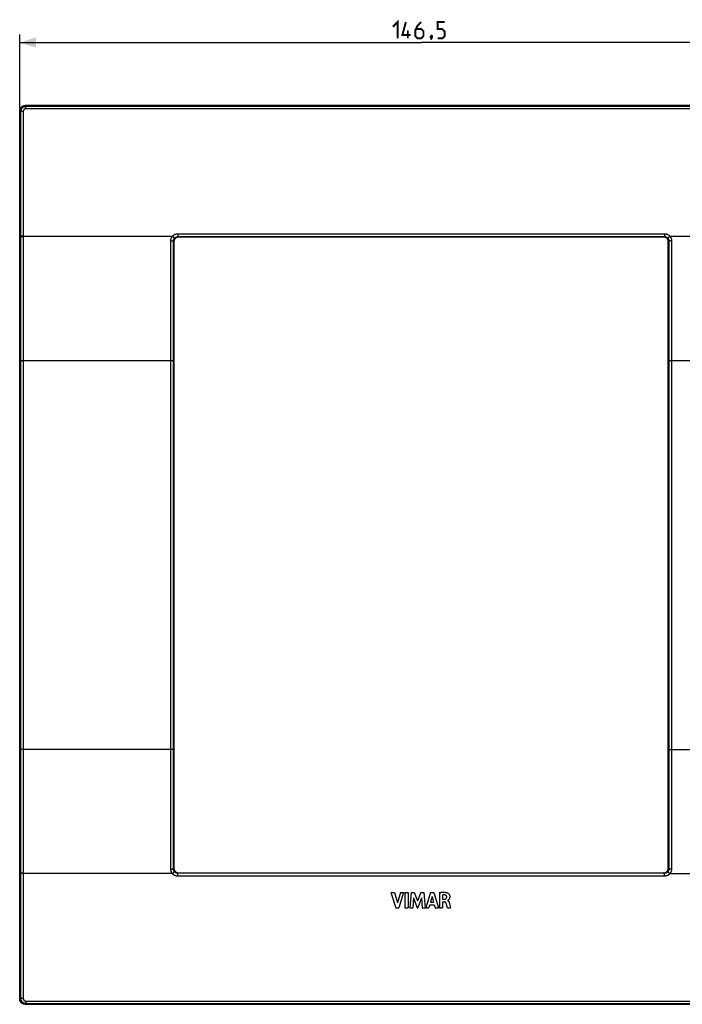
# Model space of a CAD drawing. Units: millimetres. Extents: x -73 to 123, y -82 to 98.
# Drawn here: x -73 to 48, y -82 to 98 of the extents above; entities that cross this region are included whole.
import ezdxf

# ---------------------------------------------------------------- set-up
doc = ezdxf.new("R2010")
doc.units = ezdxf.units.MM
doc.header["$LTSCALE"] = 16.335
doc.layers.get('0').update_dxf_attribs({"linetype": 'CONTINUOUS'})
doc.layers.add('DRAFT', color=7, linetype='CONTINUOUS')
doc.layers.add('RACCORDO', color=7, linetype='CONTINUOUS')
doc.styles.get("Standard").update_dxf_attribs({"font": 'txt', "width": 0.8})
doc.dimstyles.new('DIMSTYLE_1', dxfattribs={"dimtxt": 3, "dimasz": 3, "dimexe": 1.5, "dimexo": 0.5, "dimgap": 0.75, "dimtad": 1, "dimtxsty": 'STANDARD', "dimblk": '_FILLED', "dimblk1": '_FILLED', "dimblk2": '_FILLED', "dimcen": 0.09, "dimazin": 2, "dimtfac": 1, "dimtofl": 0, "dimtmove": 0, "dimatfit": 3, "dimldrblk": '_FILLED', "dimfxl": 1, "dimtolj": 1, "dimarcsym": 0})

# ---------------------------------------------------------------- blocks, each defined once
blk = doc.blocks.new('_FILLED')
at = {"color": 0, "linetype": 'BYBLOCK'}
blk.add_solid([(0, 0), (-1, 0.317), (-1, -0.317)], dxfattribs=at)
blk = doc.blocks.new('*D0')
at = {"color": 7, "linetype": 'CONTINUOUS'}
for p, q in [((-73.25, 81.5), (-73.25, 95)), ((-73.25, 93.5), (0, 93.5)), ((73.25, 93.5), (0, 93.5)), ((73.25, 81.5), (73.25, 95))]:
    blk.add_line(p, q, dxfattribs=at)
at = {"color": 7, "linetype": 'CONTINUOUS', "xscale": 3, "yscale": 3, "zscale": 3, "rotation": 180}
blk.add_blockref('_FILLED', (-73.25, 93.5), dxfattribs=at)
at = {"color": 7, "linetype": 'CONTINUOUS', "xscale": 3, "yscale": 3, "zscale": 3}
blk.add_blockref('_FILLED', (73.25, 93.5), dxfattribs=at)

msp = doc.modelspace()

# ---------------------------------------------------------------- linework, layer by layer
at = {"color": 7, "linetype": 'CONTINUOUS'}
for p, q in [((-5.504, -61.578), (-4.869, -61.578)), ((-5.504, -61.578), (-4.616, -64.378)), ((-4.869, -61.578), (-4.335, -63.505)), ((-3.785, -61.578), (-4.335, -63.505)), ((-3.201, -61.578), (-4.101, -64.378)), ((-3.785, -61.578), (-3.201, -61.578)), ((-2.984, -61.578), (-2.4, -61.578)), ((-2.984, -61.578), (-2.984, -64.378)), ((-2.4, -61.578), (-2.4, -64.378)), ((-1.832, -61.578), (-2.085, -64.378)), ((-1.832, -61.578), (-1.249, -61.578)), ((-1.4, -62.55), (-1.526, -64.378)), ((-1.4, -62.55), (-0.714, -64.378)), ((-1.249, -61.578), (-0.67, -63.133)), ((-0.086, -61.578), (-0.67, -63.133)), ((0.062, -62.557), (-0.633, -64.378)), ((-0.086, -61.578), (0.492, -61.578)), ((0.062, -62.557), (0.182, -64.378)), ((0.492, -61.578), (0.754, -64.378)), ((1.724, -61.578), (0.846, -64.378)), ((1.996, -62.347), (1.705, -63.386)), ((1.724, -61.578), (2.289, -61.578)), ((1.996, -62.347), (2.264, -63.386)), ((2.289, -61.578), (3.148, -64.378)), ((3.32, -61.611), (3.32, -64.378)), ((3.883, -62.055), (3.883, -62.824)), ((3.883, -62.824), (4.217, -62.824)), ((-4.616, -64.378), (-4.101, -64.378)), ((-2.984, -64.378), (-2.4, -64.378)), ((-2.085, -64.378), (-1.526, -64.378)), ((-0.714, -64.378), (-0.633, -64.378)), ((0.182, -64.378), (0.754, -64.378)), ((0.846, -64.378), (1.424, -64.378)), ((1.585, -63.819), (1.424, -64.378)), ((1.585, -63.819), (2.381, -63.819)), ((1.705, -63.386), (2.264, -63.386)), ((2.381, -63.819), (2.532, -64.378)), ((2.532, -64.378), (3.148, -64.378)), ((3.32, -64.378), (3.902, -64.378)), ((3.902, -63.282), (4.215, -63.282)), ((3.902, -63.282), (3.902, -64.378)), ((4.797, -64.378), (4.699, -64.043)), ((4.797, -64.378), (5.359, -64.378)), ((4.823, -63.054), (4.823, -63.071)), ((5.134, -63.526), (5.144, -63.563)), ((5.144, -63.563), (5.154, -63.601)), ((5.154, -63.601), (5.229, -63.881)), ((5.229, -63.881), (5.359, -64.378))]:
    msp.add_line(p, q, dxfattribs=at)
at = {"color": 7, "linetype": 'CONTINUOUS', "const_width": 0.35}
for points in [[(-5.143, 96.393), (-4.286, 97.25), (-4.286, 94.25)], [(-1.929, 94.893), (-3.429, 94.893), (-2.786, 97.25)], [(0, 97.25), (-0.643, 96.607), (-1.071, 95.75), (-1.071, 94.679), (-0.643, 94.25), (0, 94.25), (0.429, 94.679), (0.429, 95.536), (0, 95.964), (-0.929, 95.964)], [(3, 94.25), (3.857, 94.25), (4.286, 94.679), (4.286, 95.536), (3.857, 95.964), (3, 95.964), (3, 97.25), (4.286, 97.25)], [(-2.429, 94.25), (-2.429, 95.75)], [(1.929, 94.75), (2, 94.607), (2, 94.536), (1.857, 94.393), (1.786, 94.393), (1.714, 94.464), (1.714, 94.536), (1.786, 94.679), (1.857, 94.75), (1.929, 94.75)], [(2, 94.536), (1.929, 94.321), (1.786, 94.036)]]:
    msp.add_lwpolyline(points, dxfattribs=at)
at = {"color": 7, "linetype": 'CONTINUOUS'}
for points in [[(3.32, -61.611), (3.422, -61.596), (3.521, -61.583), (3.617, -61.572), (3.711, -61.563), (3.802, -61.556), (3.891, -61.55), (3.978, -61.547), (4.062, -61.545), (4.143, -61.546), (4.222, -61.548), (4.298, -61.553), (4.372, -61.559), (4.444, -61.567), (4.514, -61.577), (4.58, -61.589), (4.644, -61.604), (4.704, -61.621), (4.762, -61.64)], [(4.341, -62.039), (4.292, -62.034), (4.242, -62.03), (4.192, -62.029), (4.142, -62.029), (4.091, -62.031), (4.039, -62.034), (3.987, -62.039), (3.935, -62.046), (3.883, -62.055)], [(4.217, -62.824), (4.241, -62.823), (4.266, -62.821), (4.29, -62.819), (4.314, -62.816), (4.338, -62.812), (4.362, -62.807), (4.385, -62.801), (4.408, -62.795), (4.431, -62.787), (4.453, -62.778), (4.474, -62.768), (4.494, -62.757), (4.513, -62.744), (4.532, -62.73), (4.549, -62.715), (4.565, -62.698), (4.58, -62.68), (4.593, -62.662), (4.606, -62.642), (4.617, -62.622), (4.627, -62.6), (4.637, -62.579), (4.645, -62.556), (4.652, -62.533), (4.658, -62.51), (4.663, -62.486), (4.666, -62.462), (4.669, -62.438), (4.67, -62.413), (4.671, -62.389)], [(4.671, -62.389), (4.67, -62.366), (4.667, -62.343), (4.663, -62.321), (4.657, -62.298), (4.65, -62.274), (4.641, -62.252), (4.63, -62.229), (4.618, -62.207), (4.604, -62.186), (4.588, -62.166), (4.57, -62.146), (4.551, -62.129), (4.531, -62.112), (4.509, -62.097), (4.487, -62.084), (4.464, -62.073), (4.44, -62.063), (4.415, -62.054), (4.391, -62.048), (4.366, -62.042), (4.341, -62.039)], [(4.762, -61.64), (4.791, -61.652), (4.82, -61.666), (4.85, -61.682), (4.88, -61.701), (4.91, -61.722), (4.94, -61.745), (4.97, -61.771), (5, -61.8), (5.029, -61.831), (5.057, -61.866), (5.084, -61.903), (5.109, -61.942), (5.132, -61.984), (5.153, -62.027), (5.17, -62.071), (5.185, -62.116), (5.196, -62.161), (5.205, -62.205), (5.212, -62.247), (5.216, -62.288), (5.218, -62.328), (5.219, -62.366), (5.218, -62.403), (5.216, -62.438), (5.212, -62.472), (5.208, -62.505), (5.202, -62.536), (5.196, -62.566), (5.188, -62.595), (5.18, -62.622), (5.172, -62.648), (5.162, -62.674), (5.153, -62.697), (5.142, -62.72), (5.132, -62.742), (5.121, -62.763), (5.11, -62.782), (5.099, -62.801), (5.087, -62.819), (5.075, -62.836), (5.064, -62.852), (5.052, -62.867), (5.04, -62.882), (5.028, -62.895), (5.016, -62.908), (5.004, -62.921), (4.993, -62.932), (4.981, -62.944), (4.97, -62.954), (4.958, -62.964), (4.947, -62.974), (4.937, -62.983), (4.926, -62.992)], [(4.541, -63.529), (4.532, -63.506), (4.521, -63.483), (4.51, -63.462), (4.497, -63.441), (4.483, -63.42), (4.468, -63.401), (4.451, -63.383), (4.434, -63.366), (4.416, -63.35), (4.396, -63.336), (4.376, -63.323), (4.354, -63.312), (4.332, -63.303), (4.31, -63.295), (4.287, -63.289), (4.263, -63.285), (4.239, -63.283), (4.215, -63.282)], [(4.631, -63.803), (4.619, -63.763), (4.607, -63.724), (4.595, -63.685), (4.582, -63.646), (4.569, -63.606), (4.556, -63.568), (4.541, -63.529)], [(4.699, -64.043), (4.676, -63.962), (4.665, -63.922), (4.631, -63.803)], [(4.926, -62.992), (4.906, -63.009), (4.896, -63.017), (4.886, -63.025), (4.876, -63.032), (4.866, -63.038), (4.856, -63.044), (4.845, -63.048), (4.834, -63.052), (4.823, -63.054)], [(4.823, -63.071), (4.846, -63.082), (4.869, -63.094)], [(4.869, -63.094), (4.891, -63.108), (4.911, -63.123), (4.93, -63.14), (4.948, -63.158), (4.964, -63.175), (4.98, -63.194), (4.994, -63.213), (5.007, -63.232), (5.02, -63.252), (5.031, -63.271), (5.042, -63.291), (5.053, -63.311), (5.062, -63.331), (5.072, -63.351), (5.08, -63.371), (5.088, -63.391), (5.096, -63.41), (5.103, -63.43), (5.11, -63.449), (5.116, -63.469), (5.122, -63.488), (5.128, -63.507), (5.134, -63.526)]]:
    msp.add_lwpolyline(points, dxfattribs=at)
at = {"layer": 'DRAFT', "color": 7, "linetype": 'CONTINUOUS'}
for p, q in [((-73.25, -58.039), (-73.25, 58.039)), ((-45.1, 35.5), (-45.1, -35.5)), ((45.1, -35.5), (45.1, 35.5))]:
    msp.add_line(p, q, dxfattribs=at)
at = {"layer": 'RACCORDO', "color": 7, "linetype": 'CONTINUOUS'}
for p, q in [((-73.25, 58.039), (-73.25, 81.004)), ((72.271, 82), (-72.271, 82)), ((44.299, 58), (-44.299, 58)), ((-45.1, 57.201), (-45.1, 35.5)), ((45.1, 35.5), (45.1, 57.201)), ((-45.1, -35.5), (-45.1, -57.201)), ((45.1, -57.201), (45.1, -35.5)), ((-73.25, -81.004), (-73.25, -58.039)), ((-44.299, -58), (44.299, -58)), ((-72.271, -82), (72.271, -82))]:
    msp.add_line(p, q, dxfattribs=at)
at = {"layer": 'RACCORDO', "color": 250, "linetype": 'CONTINUOUS'}
for p, q in [((-73.095, 80.845), (-73.25, 81.004)), ((-72.107, 81.833), (-72.271, 82)), ((-72.107, 81.43), (-72.107, 81.833)), ((72.107, 81.833), (-72.107, 81.833)), ((72.107, 81.43), (-72.107, 81.43)), ((-73.097, 58.039), (-73.25, 58.039)), ((-72.64, 58.149), (-72.722, 58.149)), ((-72.64, 58.149), (-45.386, 58.149)), ((-45.386, 58.149), (-45.33, 58.102)), ((-45.33, 58.102), (-45.276, 58.056)), ((-45.276, 58.056), (-45.224, 58.011)), ((-45.224, 58.011), (-45.175, 57.969)), ((-44.388, 58.615), (-44.388, 58.089)), ((-44.388, 58.615), (44.388, 58.615)), ((-44.388, 58.089), (-44.299, 58)), ((-44.388, 58.089), (44.388, 58.089)), ((44.388, 58.089), (44.299, 58)), ((44.388, 58.615), (44.388, 58.089)), ((45.175, 57.969), (45.131, 57.929)), ((45.224, 58.011), (45.175, 57.969)), ((45.276, 58.056), (45.224, 58.011)), ((45.33, 58.102), (45.276, 58.056)), ((45.386, 58.149), (45.33, 58.102)), ((45.386, 58.149), (72.64, 58.149)), ((-45.69, -57.314), (-45.69, 57.314)), ((-45.69, 57.314), (-45.618, 57.314)), ((-45.618, 57.314), (-45.547, 57.313)), ((-45.191, -57.291), (-45.191, 57.291)), ((-45.191, 57.291), (-45.1, 57.201)), ((45.191, 57.291), (45.1, 57.201)), ((45.191, 57.291), (45.191, -57.291)), ((45.513, 57.313), (45.447, 57.311)), ((45.582, 57.314), (45.513, 57.313)), ((45.69, 57.314), (45.69, -57.314)), ((-73.25, 35.5), (-45.1, 35.5)), ((45.1, 35.5), (73.25, 35.5)), ((-45.1, -35.5), (-73.25, -35.5)), ((-72.599, -35.5), (-72.597, -80.931)), ((45.1, -35.5), (73.25, -35.5)), ((-45.582, -57.314), (-45.513, -57.313)), ((-45.513, -57.313), (-45.447, -57.311)), ((-45.191, -57.291), (-45.1, -57.201)), ((45.191, -57.291), (45.1, -57.201)), ((45.618, -57.314), (45.547, -57.313)), ((45.69, -57.314), (45.618, -57.314)), ((-73.097, -58.039), (-73.25, -58.039)), ((-45.386, -58.149), (-72.64, -58.149)), ((-45.386, -58.149), (-45.33, -58.102)), ((-45.33, -58.102), (-45.276, -58.056)), ((-45.276, -58.056), (-45.224, -58.011)), ((-45.224, -58.011), (-45.175, -57.969)), ((-45.175, -57.969), (-45.131, -57.929)), ((-44.388, -58.089), (-44.299, -58)), ((44.388, -58.089), (-44.388, -58.089)), ((-44.388, -58.615), (-44.388, -58.089)), ((44.388, -58.615), (-44.388, -58.615)), ((44.388, -58.089), (44.299, -58)), ((44.388, -58.615), (44.388, -58.089)), ((45.224, -58.011), (45.175, -57.969)), ((45.276, -58.056), (45.224, -58.011)), ((45.33, -58.102), (45.276, -58.056)), ((45.386, -58.149), (45.33, -58.102)), ((45.386, -58.149), (72.64, -58.149)), ((-73.095, -80.845), (-73.25, -81.004)), ((-72.107, -81.833), (-72.271, -82)), ((-72.107, -81.43), (72.107, -81.43)), ((-72.107, -81.43), (-72.107, -81.833)), ((-72.107, -81.833), (72.107, -81.833))]:
    msp.add_line(p, q, dxfattribs=at)
at = {"layer": 'RACCORDO', "color": 7, "linetype": 'CONTINUOUS'}
for points in [[(-73.25, 81.004), (-73.248, 81.063), (-73.243, 81.123), (-73.235, 81.181), (-73.223, 81.239), (-73.207, 81.296), (-73.189, 81.352), (-73.168, 81.407), (-73.143, 81.459), (-73.116, 81.51), (-73.086, 81.56), (-73.052, 81.607), (-73.017, 81.652), (-72.978, 81.695), (-72.938, 81.736), (-72.895, 81.774), (-72.85, 81.809), (-72.804, 81.842), (-72.756, 81.871), (-72.706, 81.898), (-72.655, 81.921), (-72.603, 81.942), (-72.549, 81.96), (-72.494, 81.974), (-72.439, 81.986), (-72.383, 81.994), (-72.327, 81.998), (-72.271, 82)], [(-44.299, 58), (-44.346, 57.999), (-44.392, 57.995), (-44.437, 57.988), (-44.483, 57.979), (-44.528, 57.967), (-44.573, 57.952), (-44.616, 57.935), (-44.658, 57.915), (-44.699, 57.893), (-44.739, 57.869), (-44.777, 57.842), (-44.814, 57.813), (-44.849, 57.782), (-44.882, 57.749), (-44.913, 57.714), (-44.942, 57.677), (-44.969, 57.639), (-44.993, 57.6), (-45.015, 57.559), (-45.035, 57.517), (-45.052, 57.474), (-45.067, 57.43), (-45.079, 57.384), (-45.088, 57.339), (-45.095, 57.293), (-45.099, 57.247), (-45.1, 57.201)], [(45.1, 57.201), (45.099, 57.247), (45.095, 57.293), (45.088, 57.339), (45.079, 57.384), (45.067, 57.43), (45.052, 57.474), (45.035, 57.517), (45.015, 57.559), (44.993, 57.6), (44.969, 57.639), (44.942, 57.677), (44.913, 57.714), (44.882, 57.749), (44.849, 57.782), (44.813, 57.813), (44.777, 57.842), (44.739, 57.869), (44.699, 57.893), (44.658, 57.915), (44.616, 57.935), (44.573, 57.952), (44.528, 57.967), (44.483, 57.979), (44.437, 57.988), (44.392, 57.995), (44.346, 57.999), (44.299, 58)], [(-45.1, -57.201), (-45.099, -57.247), (-45.095, -57.293), (-45.088, -57.339), (-45.079, -57.384), (-45.067, -57.43), (-45.052, -57.474), (-45.035, -57.517), (-45.015, -57.559), (-44.993, -57.6), (-44.969, -57.639), (-44.942, -57.677), (-44.913, -57.714), (-44.882, -57.749), (-44.849, -57.782), (-44.813, -57.813), (-44.777, -57.842), (-44.739, -57.869), (-44.699, -57.893), (-44.658, -57.915), (-44.616, -57.935), (-44.573, -57.952), (-44.528, -57.967), (-44.483, -57.979), (-44.437, -57.988), (-44.392, -57.995), (-44.346, -57.999), (-44.299, -58)], [(44.299, -58), (44.346, -57.999), (44.392, -57.995), (44.437, -57.988), (44.483, -57.979), (44.528, -57.967), (44.573, -57.952), (44.616, -57.935), (44.658, -57.915), (44.699, -57.893), (44.739, -57.869), (44.777, -57.842), (44.814, -57.813), (44.849, -57.782), (44.882, -57.749), (44.913, -57.714), (44.942, -57.677), (44.969, -57.639), (44.993, -57.6), (45.015, -57.559), (45.035, -57.517), (45.052, -57.474), (45.067, -57.43), (45.079, -57.384), (45.088, -57.339), (45.095, -57.293), (45.099, -57.247), (45.1, -57.201)], [(-72.271, -82), (-72.327, -81.998), (-72.383, -81.994), (-72.439, -81.986), (-72.494, -81.974), (-72.549, -81.96), (-72.602, -81.942), (-72.655, -81.922), (-72.706, -81.898), (-72.755, -81.871), (-72.804, -81.842), (-72.85, -81.809), (-72.895, -81.774), (-72.937, -81.736), (-72.978, -81.695), (-73.017, -81.652), (-73.052, -81.607), (-73.085, -81.56), (-73.116, -81.51), (-73.143, -81.46), (-73.168, -81.407), (-73.189, -81.352), (-73.207, -81.297), (-73.223, -81.239), (-73.235, -81.181), (-73.243, -81.123), (-73.248, -81.063), (-73.25, -81.004)]]:
    msp.add_lwpolyline(points, dxfattribs=at)
at = {"layer": 'RACCORDO', "color": 250, "linetype": 'CONTINUOUS'}
for points in [[(-72.107, 81.833), (-72.164, 81.831), (-72.221, 81.826), (-72.277, 81.818), (-72.333, 81.806), (-72.388, 81.791), (-72.441, 81.773), (-72.494, 81.752), (-72.546, 81.728), (-72.596, 81.701), (-72.645, 81.671), (-72.692, 81.639), (-72.737, 81.603), (-72.779, 81.565), (-72.82, 81.525), (-72.858, 81.482), (-72.894, 81.438), (-72.927, 81.391), (-72.957, 81.342), (-72.985, 81.291), (-73.01, 81.239), (-73.031, 81.186), (-73.05, 81.131), (-73.065, 81.075), (-73.078, 81.019), (-73.087, 80.961), (-73.092, 80.903), (-73.095, 80.845)], [(-72.597, 80.931), (-72.638, 80.93), (-72.679, 80.929), (-72.719, 80.928), (-72.758, 80.926), (-72.797, 80.923), (-72.834, 80.92), (-72.869, 80.916), (-72.903, 80.911), (-72.934, 80.906), (-72.963, 80.901), (-72.99, 80.895), (-73.014, 80.889), (-73.035, 80.882), (-73.053, 80.875), (-73.069, 80.868), (-73.081, 80.861), (-73.089, 80.853), (-73.095, 80.845)], [(-72.597, 80.931), (-72.599, 60.697), (-72.599, -35.5)], [(-72.107, 81.43), (-72.135, 81.429), (-72.164, 81.427), (-72.192, 81.423), (-72.22, 81.417), (-72.247, 81.41), (-72.274, 81.401), (-72.301, 81.39), (-72.327, 81.378), (-72.352, 81.364), (-72.376, 81.349), (-72.399, 81.333), (-72.421, 81.315), (-72.443, 81.296), (-72.463, 81.275), (-72.482, 81.254), (-72.499, 81.231), (-72.516, 81.207), (-72.531, 81.182), (-72.544, 81.157), (-72.556, 81.13), (-72.567, 81.103), (-72.576, 81.076), (-72.583, 81.047), (-72.589, 81.018), (-72.593, 80.99), (-72.596, 80.96), (-72.597, 80.931)], [(-73.095, 80.845), (-73.097, 60.667), (-73.095, -80.845)], [(-72.722, 58.149), (-72.761, 58.148), (-72.799, 58.147), (-72.836, 58.146), (-72.872, 58.145), (-72.905, 58.144), (-72.937, 58.143), (-72.966, 58.141), (-72.993, 58.14), (-73.017, 58.138), (-73.038, 58.136), (-73.056, 58.134), (-73.071, 58.132), (-73.083, 58.13), (-73.092, 58.128), (-73.097, 58.126)], [(-72.722, 58.061), (-72.761, 58.06), (-72.799, 58.059), (-72.836, 58.059), (-72.872, 58.057), (-72.905, 58.056), (-72.937, 58.055), (-72.966, 58.053), (-72.993, 58.052), (-73.017, 58.05), (-73.038, 58.048), (-73.056, 58.047), (-73.071, 58.045), (-73.083, 58.043), (-73.092, 58.041), (-73.097, 58.039)], [(-72.599, 58.062), (-72.64, 58.061), (-72.722, 58.061)], [(-45.69, 57.314), (-45.688, 57.388), (-45.682, 57.461), (-45.671, 57.535), (-45.656, 57.609), (-45.637, 57.683), (-45.613, 57.755), (-45.584, 57.827), (-45.552, 57.897), (-45.516, 57.964), (-45.476, 58.029), (-45.433, 58.09), (-45.386, 58.149)], [(-45.386, 58.149), (-45.359, 58.18), (-45.331, 58.21), (-45.303, 58.239), (-45.275, 58.266), (-45.246, 58.292), (-45.216, 58.317), (-45.187, 58.341), (-45.156, 58.364), (-45.126, 58.386), (-45.095, 58.406), (-45.063, 58.426), (-45.032, 58.445), (-45, 58.462), (-44.967, 58.479), (-44.934, 58.495), (-44.901, 58.51), (-44.868, 58.523), (-44.834, 58.536), (-44.799, 58.548), (-44.764, 58.559), (-44.729, 58.57), (-44.693, 58.579), (-44.657, 58.587), (-44.62, 58.594), (-44.583, 58.6), (-44.546, 58.605), (-44.508, 58.609), (-44.469, 58.612), (-44.429, 58.614), (-44.388, 58.615)], [(-45.191, 57.291), (-45.189, 57.336), (-45.185, 57.382), (-45.179, 57.427), (-45.17, 57.472), (-45.158, 57.518), (-45.143, 57.562), (-45.126, 57.606), (-45.106, 57.649), (-45.083, 57.691), (-45.059, 57.73), (-45.032, 57.768), (-45.003, 57.804)], [(-45.175, 57.969), (-45.131, 57.929), (-45.111, 57.911), (-45.092, 57.894), (-45.075, 57.878), (-45.06, 57.864), (-45.046, 57.851), (-45.034, 57.839), (-45.024, 57.829), (-45.016, 57.82), (-45.009, 57.813), (-45.005, 57.808), (-45.003, 57.804)], [(-45.003, 57.804), (-44.987, 57.824), (-44.97, 57.842), (-44.952, 57.859), (-44.935, 57.876), (-44.917, 57.892), (-44.899, 57.907), (-44.88, 57.922), (-44.862, 57.936), (-44.843, 57.949), (-44.824, 57.962), (-44.804, 57.974), (-44.785, 57.985), (-44.765, 57.996), (-44.745, 58.006), (-44.725, 58.016), (-44.704, 58.025), (-44.684, 58.033), (-44.663, 58.041), (-44.641, 58.049), (-44.62, 58.055), (-44.598, 58.062), (-44.576, 58.067), (-44.554, 58.072), (-44.531, 58.076), (-44.508, 58.08), (-44.485, 58.083), (-44.462, 58.086), (-44.438, 58.088), (-44.413, 58.089), (-44.388, 58.089)], [(44.388, 58.615), (44.462, 58.613), (44.536, 58.607), (44.609, 58.596), (44.683, 58.581), (44.758, 58.561), (44.831, 58.537), (44.902, 58.509), (44.973, 58.476), (45.041, 58.439), (45.107, 58.399), (45.169, 58.354), (45.229, 58.307), (45.285, 58.257), (45.337, 58.205), (45.386, 58.149)], [(44.388, 58.089), (44.433, 58.088), (44.479, 58.084), (44.525, 58.078), (44.57, 58.068), (44.616, 58.057), (44.661, 58.042), (44.705, 58.025), (44.749, 58.004), (44.791, 57.982), (44.831, 57.957), (44.87, 57.93), (44.906, 57.901), (44.941, 57.87), (44.973, 57.838), (45.003, 57.804)], [(45.131, 57.929), (45.111, 57.911), (45.092, 57.894), (45.075, 57.878), (45.06, 57.864), (45.046, 57.851), (45.034, 57.839), (45.024, 57.829), (45.016, 57.82), (45.009, 57.813), (45.005, 57.808), (45.003, 57.804)], [(45.003, 57.804), (45.026, 57.776), (45.048, 57.746), (45.068, 57.715), (45.087, 57.683), (45.105, 57.65), (45.121, 57.616), (45.136, 57.581), (45.149, 57.546), (45.16, 57.51), (45.169, 57.474), (45.177, 57.437), (45.183, 57.401), (45.187, 57.364), (45.19, 57.328), (45.191, 57.291)], [(45.386, 58.149), (45.423, 58.103), (45.458, 58.055), (45.491, 58.005), (45.522, 57.952), (45.551, 57.898), (45.577, 57.843), (45.601, 57.787), (45.622, 57.729), (45.64, 57.67), (45.655, 57.611), (45.668, 57.551), (45.678, 57.492), (45.685, 57.433), (45.689, 57.374), (45.69, 57.314)], [(-45.547, 57.313), (-45.48, 57.312), (-45.447, 57.311), (-45.417, 57.31), (-45.387, 57.309), (-45.359, 57.308), (-45.333, 57.307), (-45.308, 57.306), (-45.286, 57.304), (-45.266, 57.303), (-45.248, 57.302), (-45.232, 57.3), (-45.219, 57.298), (-45.208, 57.297), (-45.2, 57.295), (-45.194, 57.293), (-45.191, 57.291)], [(45.447, 57.311), (45.417, 57.31), (45.387, 57.309), (45.359, 57.308), (45.333, 57.307), (45.308, 57.306), (45.286, 57.304), (45.266, 57.303), (45.248, 57.302), (45.232, 57.3), (45.219, 57.298), (45.208, 57.297), (45.2, 57.295), (45.194, 57.293), (45.191, 57.291)], [(45.69, 57.314), (45.654, 57.314), (45.582, 57.314)], [(-45.386, -58.149), (-45.423, -58.103), (-45.458, -58.055), (-45.491, -58.005), (-45.522, -57.952), (-45.551, -57.898), (-45.577, -57.843), (-45.601, -57.787), (-45.622, -57.729), (-45.64, -57.67), (-45.655, -57.611), (-45.668, -57.552), (-45.678, -57.492), (-45.685, -57.433), (-45.689, -57.374), (-45.69, -57.314)], [(-45.69, -57.314), (-45.654, -57.314), (-45.582, -57.314)], [(-45.447, -57.311), (-45.417, -57.31), (-45.387, -57.309), (-45.359, -57.308), (-45.333, -57.307), (-45.308, -57.306), (-45.286, -57.304), (-45.266, -57.303), (-45.248, -57.302), (-45.232, -57.3), (-45.219, -57.298), (-45.208, -57.297), (-45.2, -57.295), (-45.194, -57.293), (-45.191, -57.291)], [(-45.003, -57.804), (-45.026, -57.776), (-45.048, -57.746), (-45.068, -57.715), (-45.087, -57.683), (-45.105, -57.65), (-45.121, -57.616), (-45.136, -57.582), (-45.149, -57.546), (-45.16, -57.51), (-45.169, -57.474), (-45.177, -57.437), (-45.183, -57.401), (-45.187, -57.364), (-45.19, -57.328), (-45.191, -57.291)], [(45.191, -57.291), (45.189, -57.336), (45.185, -57.382), (45.179, -57.427), (45.17, -57.472), (45.158, -57.518), (45.143, -57.562), (45.126, -57.606), (45.106, -57.649), (45.083, -57.691), (45.059, -57.73), (45.032, -57.768), (45.003, -57.804)], [(45.547, -57.313), (45.48, -57.312), (45.447, -57.311), (45.417, -57.31), (45.387, -57.309), (45.359, -57.308), (45.333, -57.307), (45.308, -57.306), (45.286, -57.304), (45.266, -57.303), (45.248, -57.302), (45.232, -57.3), (45.219, -57.298), (45.208, -57.297), (45.2, -57.295), (45.194, -57.293), (45.191, -57.291)], [(45.69, -57.314), (45.688, -57.388), (45.682, -57.461), (45.671, -57.535), (45.656, -57.609), (45.637, -57.683), (45.613, -57.755), (45.584, -57.827), (45.552, -57.897), (45.516, -57.964), (45.476, -58.029), (45.433, -58.09), (45.386, -58.149)], [(-72.599, -58.062), (-72.681, -58.061), (-72.722, -58.061), (-72.761, -58.06), (-72.799, -58.059), (-72.836, -58.059), (-72.872, -58.057), (-72.905, -58.056), (-72.937, -58.055), (-72.966, -58.053), (-72.993, -58.052), (-73.017, -58.05), (-73.038, -58.048), (-73.056, -58.047), (-73.071, -58.045), (-73.083, -58.043), (-73.092, -58.041), (-73.097, -58.039)], [(-72.64, -58.149), (-72.722, -58.149), (-72.761, -58.148), (-72.799, -58.147), (-72.836, -58.146), (-72.872, -58.145), (-72.905, -58.144), (-72.937, -58.143), (-72.966, -58.141), (-72.993, -58.14), (-73.017, -58.138), (-73.038, -58.136), (-73.056, -58.134), (-73.071, -58.132), (-73.083, -58.13), (-73.092, -58.128), (-73.097, -58.126)], [(-44.388, -58.615), (-44.462, -58.613), (-44.536, -58.607), (-44.609, -58.596), (-44.683, -58.581), (-44.758, -58.561), (-44.831, -58.537), (-44.902, -58.509), (-44.973, -58.476), (-45.041, -58.439), (-45.106, -58.399), (-45.169, -58.354), (-45.229, -58.307), (-45.285, -58.257), (-45.337, -58.205), (-45.386, -58.149)], [(-45.131, -57.929), (-45.111, -57.911), (-45.092, -57.894), (-45.075, -57.878), (-45.06, -57.864), (-45.046, -57.851), (-45.034, -57.839), (-45.024, -57.829), (-45.016, -57.82), (-45.009, -57.813), (-45.005, -57.808), (-45.003, -57.804)], [(-44.388, -58.089), (-44.433, -58.088), (-44.479, -58.084), (-44.525, -58.078), (-44.57, -58.068), (-44.616, -58.057), (-44.661, -58.042), (-44.705, -58.025), (-44.749, -58.005), (-44.791, -57.982), (-44.831, -57.957), (-44.87, -57.93), (-44.906, -57.901), (-44.941, -57.87), (-44.973, -57.838), (-45.003, -57.804)], [(45.003, -57.804), (44.978, -57.833), (44.951, -57.861), (44.922, -57.887), (44.892, -57.912), (44.862, -57.936), (44.83, -57.958), (44.796, -57.979), (44.762, -57.998), (44.727, -58.015), (44.691, -58.03), (44.655, -58.044), (44.617, -58.056), (44.58, -58.066), (44.542, -58.075), (44.503, -58.081), (44.465, -58.085), (44.427, -58.088), (44.388, -58.089)], [(45.386, -58.149), (45.344, -58.197), (45.3, -58.242), (45.255, -58.285), (45.207, -58.325), (45.156, -58.364), (45.104, -58.4), (45.051, -58.434), (44.995, -58.465), (44.938, -58.493), (44.88, -58.518), (44.82, -58.541), (44.76, -58.561), (44.699, -58.577), (44.637, -58.591), (44.575, -58.601), (44.513, -58.609), (44.451, -58.613), (44.388, -58.615)], [(45.175, -57.969), (45.131, -57.929), (45.111, -57.911), (45.092, -57.894), (45.075, -57.878), (45.06, -57.864), (45.046, -57.851), (45.034, -57.839), (45.024, -57.829), (45.016, -57.82), (45.009, -57.813), (45.005, -57.808), (45.003, -57.804)], [(-73.095, -80.845), (-73.092, -80.903), (-73.087, -80.961), (-73.078, -81.019), (-73.065, -81.075), (-73.05, -81.131), (-73.031, -81.185), (-73.01, -81.239), (-72.985, -81.291), (-72.958, -81.342), (-72.927, -81.39), (-72.894, -81.437), (-72.858, -81.482), (-72.82, -81.525), (-72.78, -81.565), (-72.737, -81.603), (-72.692, -81.638), (-72.645, -81.671), (-72.597, -81.701), (-72.546, -81.728), (-72.495, -81.752), (-72.442, -81.773), (-72.388, -81.791), (-72.333, -81.806), (-72.277, -81.818), (-72.221, -81.826), (-72.164, -81.831), (-72.107, -81.833)], [(-72.597, -80.931), (-72.638, -80.93), (-72.679, -80.929), (-72.719, -80.928), (-72.758, -80.926), (-72.797, -80.923), (-72.834, -80.92), (-72.869, -80.916), (-72.903, -80.911), (-72.934, -80.906), (-72.963, -80.901), (-72.99, -80.895), (-73.014, -80.889), (-73.035, -80.882), (-73.053, -80.875), (-73.069, -80.868), (-73.081, -80.861), (-73.089, -80.853), (-73.095, -80.845)], [(-72.597, -80.931), (-72.596, -80.96), (-72.593, -80.99), (-72.589, -81.018), (-72.583, -81.047), (-72.576, -81.075), (-72.567, -81.103), (-72.556, -81.13), (-72.544, -81.157), (-72.531, -81.182), (-72.516, -81.207), (-72.499, -81.231), (-72.482, -81.254), (-72.463, -81.275), (-72.443, -81.296), (-72.422, -81.315), (-72.399, -81.333), (-72.376, -81.349), (-72.352, -81.364), (-72.327, -81.378), (-72.301, -81.39), (-72.274, -81.401), (-72.247, -81.41), (-72.22, -81.417), (-72.192, -81.423), (-72.164, -81.427), (-72.135, -81.429), (-72.107, -81.43)]]:
    msp.add_lwpolyline(points, dxfattribs=at)

# ---------------------------------------------------------------- dimensions: what is measured, and where the dimension line sits
at = {"color": 7, "linetype": 'CONTINUOUS'}
dim = msp.add_linear_dim(base=(-73.25, 93.5), p1=(73.25, 81.004), p2=(-73.25, 81.004), angle=180, dimstyle='DIMSTYLE_1', dxfattribs=at)
dim.commit()
dim.dimension.update_dxf_attribs({"geometry": '*D0', "text_midpoint": (-5.143, 93.5), "dimtype": 160})

doc.saveas('drawing.dxf')
